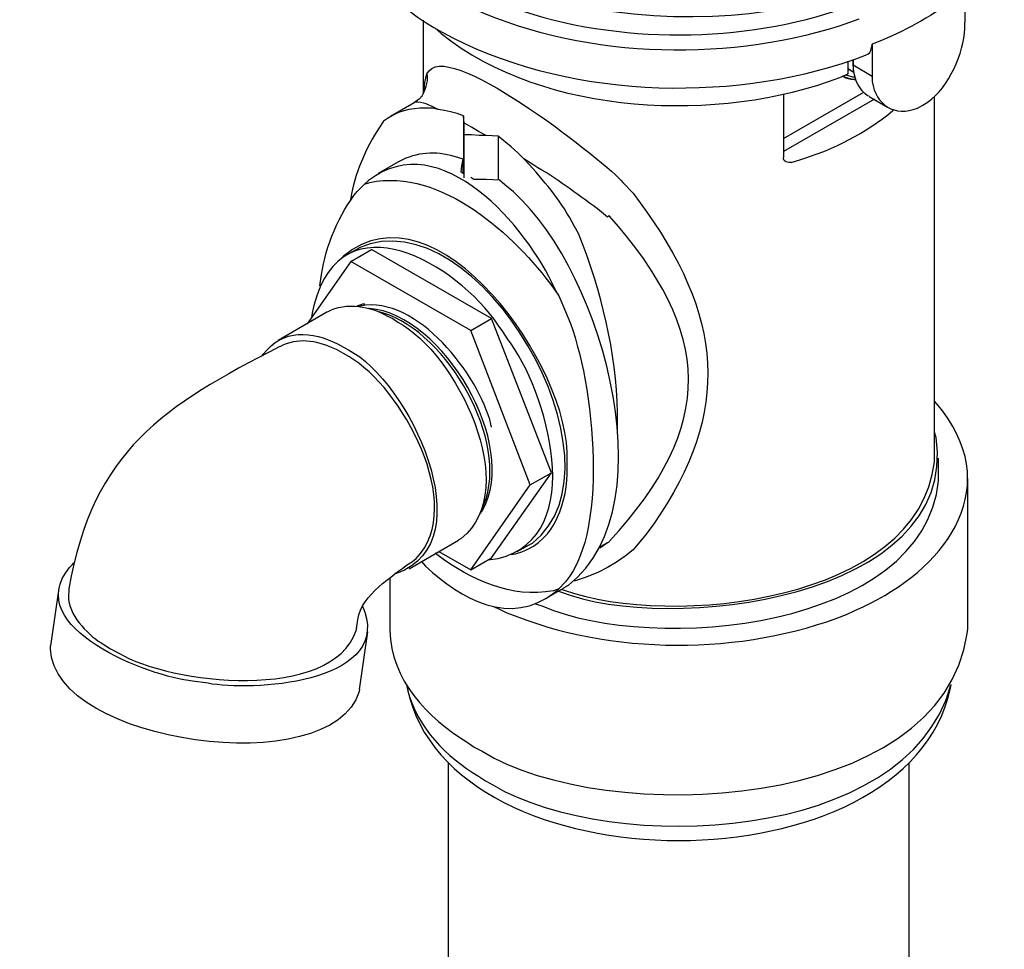
# Model space of a CAD drawing. Extents: x 25 to 148, y 28 to 270.
# Drawn here: x 30 to 49, y 208 to 225 of the extents above; entities that cross this region are included whole.
import ezdxf

# ---------------------------------------------------------------- set-up
doc = ezdxf.new("R2010")
doc.units = 0
doc.layers.add('LAYER_1', color=160, linetype='Continuous')

msp = doc.modelspace()

# ---------------------------------------------------------------- linework, layer by layer
at = {"layer": 'LAYER_1', "color": 250}
for p, q in [((47.918, 225.979), (47.918, 225.383)), ((37.656, 225.416), (37.656, 224.019)), ((46.161, 224.966), (46.161, 224.358)), ((45.708, 224.401), (45.708, 224.638)), ((45.798, 224.662), (45.798, 224.436)), ((45.8, 224.572), (45.8, 224.673)), ((45.8, 224.572), (46.161, 224.358)), ((45.708, 224.493), (45.72, 224.493)), ((45.708, 224.482), (45.742, 224.482)), ((45.63, 224.347), (45.595, 224.358)), ((44.479, 223.176), (46, 224.054)), ((44.48, 224.018), (44.48, 222.813)), ((37.487, 223.849), (37.487, 223.849)), ((46.203, 223.919), (44.479, 222.928)), ((46.103, 223.974), (46.452, 223.771)), ((47.341, 217.116), (47.341, 223.974)), ((38.421, 223.602), (38.421, 222.577)), ((38.433, 222.431), (38.433, 223.242)), ((39.075, 223.219), (39.075, 222.385)), ((37.173, 222.725), (36.801, 222.511)), ((38.412, 222.523), (38.412, 222.782)), ((38.433, 222.5), (38.377, 222.534)), ((38.421, 222.577), (38.41, 222.577)), ((38.421, 222.509), (38.421, 222.577)), ((38.613, 222.399), (38.557, 222.433)), ((36.43, 221.092), (36.193, 220.957)), ((36.282, 220.845), (36.676, 221.07)), ((38.951, 219.764), (36.676, 221.07)), ((36.282, 220.844), (35.46, 219.662)), ((38.557, 219.538), (36.282, 220.844)), ((35.832, 219.886), (34.909, 219.346)), ((38.557, 219.538), (38.951, 219.763)), ((40.089, 216.836), (38.951, 219.764)), ((39.683, 216.61), (38.557, 219.538)), ((47.42, 216.733), (47.42, 217.116)), ((38.951, 215.225), (40.089, 216.836)), ((39.683, 216.61), (40.089, 216.836)), ((38.557, 214.999), (39.683, 216.61)), ((47.972, 213.883), (47.972, 216.733)), ((37.387, 215.021), (38.322, 215.562)), ((39.436, 215.348), (39.662, 215.472)), ((40.999, 215.416), (41.146, 215.517)), ((37.949, 215.349), (38.557, 214.999)), ((38.557, 215), (38.951, 215.225)), ((37.025, 214.852), (37.025, 213.883)), ((30.754, 214.65), (30.596, 213.557)), ((39.954, 214.447), (40.326, 214.661)), ((36.452, 212.735), (36.61, 213.828)), ((38.131, 211.339), (38.131, 198.433)), ((46.859, 198.433), (46.859, 211.34))]:
    msp.add_line(p, q, dxfattribs=at)
for points in [[(46.047, 224.763), (46.081, 224.774), (46.114, 224.808), (46.137, 224.842), (46.148, 224.898), (46.159, 224.943), (46.159, 224.966)], [(37.61, 223.962), (37.633, 223.985), (37.678, 224.075), (37.712, 224.165), (37.734, 224.266), (37.734, 224.368), (37.723, 224.39), (37.723, 224.401)], [(37.666, 224.054), (37.688, 224.234), (37.722, 224.403)], [(45.708, 224.493), (45.798, 224.436), (45.81, 224.436)], [(45.844, 224.29), (45.821, 224.29), (45.742, 224.301), (45.686, 224.324), (45.618, 224.347)], [(45.63, 224.347), (45.663, 224.324), (45.697, 224.313), (45.742, 224.313), (45.765, 224.301), (45.821, 224.301), (45.844, 224.29)], [(45.652, 224.38), (45.708, 224.369), (45.787, 224.347), (45.832, 224.347)], [(37.611, 223.952), (37.577, 223.918), (37.543, 223.895), (37.498, 223.862), (37.487, 223.85), (37.036, 223.591)], [(38.849, 223.23), (38.714, 223.23), (38.568, 223.242), (38.433, 223.242), (38.433, 223.467)], [(38.377, 222.534), (38.388, 222.658), (38.411, 222.782)], [(44.627, 222.723), (44.582, 222.723), (44.525, 222.734), (44.492, 222.757), (44.48, 222.79), (44.48, 222.813)], [(39.099, 222.387), (38.851, 222.398), (38.615, 222.398)], [(36.553, 220.034), (36.508, 220.034), (36.384, 219.989)], [(41.011, 215.437), (41.147, 215.516), (41.169, 215.527)], [(41.63, 215.382), (41.484, 215.259), (41.315, 215.146), (41.146, 215.044), (40.977, 214.954), (40.74, 214.864), (40.515, 214.786)]]:
    msp.add_lwpolyline(points, dxfattribs=at)
for points, knots in [([(37.037, 230.28), (37.037, 230.28), (37.015, 230.269), (37.015, 230.269), (37.015, 230.269), (36.902, 230.156), (36.902, 230.156), (35.267, 228.493), (35.875, 226.548), (37.713, 225.37), (37.713, 225.37), (37.859, 225.28), (37.859, 225.28), (37.859, 225.28), (38.017, 225.19), (38.017, 225.19), (40.277, 223.944), (43.406, 223.834), (45.821, 224.672), (45.821, 224.672), (46.002, 224.739), (46.002, 224.739), (46.002, 224.739), (46.047, 224.762), (46.047, 224.762)], [0, 0, 0, 0, 1, 1, 1, 2, 2, 2, 3, 3, 3, 4, 4, 4, 5, 5, 5, 6, 6, 6, 7, 7, 7, 8, 8, 8, 8]), ([(45.91, 225.439), (45.91, 225.439), (45.73, 225.371), (45.73, 225.371), (45.73, 225.371), (45.538, 225.304), (45.538, 225.304), (43.304, 224.602), (40.544, 224.689), (38.421, 225.721), (38.421, 225.721), (38.106, 225.901), (38.106, 225.901), (36.537, 226.775), (35.611, 228.395), (36.889, 229.966), (36.889, 229.966), (36.98, 230.079), (36.98, 230.079), (36.98, 230.079), (37.024, 230.124), (37.024, 230.124)], [0, 0, 0, 0, 1, 1, 1, 2, 2, 2, 3, 3, 3, 4, 4, 4, 5, 5, 5, 6, 6, 6, 7, 7, 7, 7]), ([(45.437, 225.934), (45.437, 225.934), (45.257, 225.878), (45.257, 225.878), (42.82, 224.854), (35.844, 225.704), (36.754, 229.538), (36.754, 229.538), (36.799, 229.64), (36.799, 229.64)], [0, 0, 0, 0, 1, 1, 1, 2, 2, 2, 3, 3, 3, 3]), ([(36.72, 229.482), (36.72, 229.482), (36.664, 229.369), (36.664, 229.369), (36.664, 229.369), (36.619, 229.246), (36.619, 229.246), (36.123, 227.638), (37.518, 226.436), (38.849, 225.855), (38.849, 225.855), (39.018, 225.777), (39.018, 225.777), (39.018, 225.777), (39.198, 225.709), (39.198, 225.709), (41.135, 224.982), (43.508, 224.956), (45.471, 225.596), (45.471, 225.596), (45.662, 225.664), (45.662, 225.664), (45.662, 225.664), (45.843, 225.732), (45.843, 225.732)], [0, 0, 0, 0, 1, 1, 1, 2, 2, 2, 3, 3, 3, 4, 4, 4, 5, 5, 5, 6, 6, 6, 7, 7, 7, 8, 8, 8, 8]), ([(47.916, 225.979), (47.916, 225.979), (47.792, 225.867), (47.792, 225.867), (47.318, 225.513), (46.884, 225.267), (46.34, 225.033), (46.34, 225.033), (46.159, 224.966), (46.159, 224.966)], [0, 0, 0, 0, 1, 1, 1, 2, 2, 2, 3, 3, 3, 3]), ([(47.118, 223.806), (47.118, 223.806), (47.22, 223.873), (47.22, 223.873), (47.614, 224.139), (47.893, 224.796), (47.918, 225.259), (47.918, 225.259), (47.918, 225.383), (47.918, 225.383)], [0, 0, 0, 0, 1, 1, 1, 2, 2, 2, 3, 3, 3, 3]), ([(37.881, 225.268), (37.881, 225.268), (37.994, 225.167), (37.994, 225.167), (39.945, 223.59), (43.277, 223.465), (45.55, 224.333), (45.55, 224.333), (45.708, 224.401), (45.708, 224.401)], [0, 0, 0, 0, 1, 1, 1, 2, 2, 2, 3, 3, 3, 3]), ([(37.723, 224.401), (37.723, 224.401), (37.769, 224.458), (37.769, 224.458), (38.221, 225.022), (41.161, 222.685), (41.44, 222.34), (41.44, 222.34), (41.631, 222.137), (41.631, 222.137)], [0, 0, 0, 0, 1, 1, 1, 2, 2, 2, 3, 3, 3, 3]), ([(46.104, 223.975), (46.104, 223.975), (46.07, 223.986), (46.07, 223.986), (45.926, 224.096), (45.835, 224.268), (45.812, 224.448), (45.812, 224.448), (45.8, 224.572), (45.8, 224.572)], [0, 0, 0, 0, 1, 1, 1, 2, 2, 2, 3, 3, 3, 3]), ([(46.161, 224.358), (46.161, 224.358), (46.161, 224.257), (46.161, 224.257), (46.224, 223.812), (46.592, 223.573), (47.017, 223.75), (47.017, 223.75), (47.118, 223.806), (47.118, 223.806)], [0, 0, 0, 0, 1, 1, 1, 2, 2, 2, 3, 3, 3, 3]), ([(37.936, 223.727), (37.936, 223.727), (37.914, 223.739), (37.914, 223.739), (37.782, 223.8), (37.646, 223.88), (37.497, 223.862), (37.497, 223.862), (37.485, 223.851), (37.485, 223.851)], [0, 0, 0, 0, 1, 1, 1, 2, 2, 2, 3, 3, 3, 3]), ([(37.937, 223.726), (37.937, 223.726), (37.824, 223.749), (37.824, 223.749), (37.481, 223.759), (37.281, 223.738), (36.98, 223.557), (36.98, 223.557), (36.901, 223.501), (36.901, 223.501)], [0, 0, 0, 0, 1, 1, 1, 2, 2, 2, 3, 3, 3, 3]), ([(41.169, 221.709), (41.169, 221.709), (41.147, 221.687), (41.147, 221.687), (41.147, 221.687), (40.955, 221.845), (40.955, 221.845), (40.563, 222.121), (40.167, 222.433), (39.75, 222.667), (39.75, 222.667), (39.559, 222.791), (39.559, 222.791), (39.559, 222.791), (39.446, 222.903), (39.446, 222.903), (39.446, 222.903), (39.322, 223.016), (39.322, 223.016), (39.322, 223.016), (39.075, 223.219), (39.075, 223.219), (39.075, 223.219), (38.849, 223.23), (38.849, 223.23), (38.849, 223.23), (38.703, 223.309), (38.703, 223.309), (38.703, 223.309), (38.568, 223.388), (38.568, 223.388), (38.568, 223.388), (38.432, 223.466), (38.432, 223.466), (38.432, 223.466), (38.421, 223.602), (38.421, 223.602), (38.421, 223.602), (38.297, 223.647), (38.297, 223.647), (38.297, 223.647), (38.173, 223.68), (38.173, 223.68), (38.173, 223.68), (38.061, 223.703), (38.061, 223.703), (38.061, 223.703), (37.937, 223.726), (37.937, 223.726)], [0, 0, 0, 0, 1, 1, 1, 2, 2, 2, 3, 3, 3, 4, 4, 4, 5, 5, 5, 6, 6, 6, 7, 7, 7, 8, 8, 8, 9, 9, 9, 10, 10, 10, 11, 11, 11, 12, 12, 12, 13, 13, 13, 14, 14, 14, 15, 15, 15, 16, 16, 16, 16]), ([(44.627, 222.723), (44.627, 222.723), (44.807, 222.78), (44.807, 222.78), (45.438, 222.967), (46.044, 223.284), (46.553, 223.703), (46.553, 223.703), (46.564, 223.714), (46.564, 223.714)], [0, 0, 0, 0, 1, 1, 1, 2, 2, 2, 3, 3, 3, 3]), ([(36.901, 223.501), (36.901, 223.501), (36.822, 223.377), (36.822, 223.377), (36.575, 223.029), (36.352, 222.47), (36.282, 222.048), (36.282, 222.048), (36.27, 222.003), (36.27, 222.003)], [0, 0, 0, 0, 1, 1, 1, 2, 2, 2, 3, 3, 3, 3]), ([(40.225, 220.191), (40.225, 220.191), (40.146, 220.338), (40.146, 220.338), (39.628, 221.48), (37.996, 223.439), (36.621, 222.376), (36.621, 222.376), (36.542, 222.309), (36.542, 222.309)], [0, 0, 0, 0, 1, 1, 1, 2, 2, 2, 3, 3, 3, 3]), ([(38.411, 222.782), (38.411, 222.782), (38.31, 222.816), (38.31, 222.816), (37.962, 222.929), (37.596, 222.933), (37.262, 222.771), (37.262, 222.771), (37.172, 222.725), (37.172, 222.725)], [0, 0, 0, 0, 1, 1, 1, 2, 2, 2, 3, 3, 3, 3]), ([(40.595, 221.372), (40.595, 221.372), (40.516, 221.518), (40.516, 221.518), (40.279, 221.979), (40.008, 222.291), (39.671, 222.678), (39.671, 222.678), (39.559, 222.791), (39.559, 222.791)], [0, 0, 0, 0, 1, 1, 1, 2, 2, 2, 3, 3, 3, 3]), ([(36.542, 222.308), (36.542, 222.308), (36.644, 222.342), (36.644, 222.342), (38.003, 222.624), (39.392, 221.344), (40.124, 220.337), (40.124, 220.337), (40.225, 220.191), (40.225, 220.191)], [0, 0, 0, 0, 1, 1, 1, 2, 2, 2, 3, 3, 3, 3]), ([(40.383, 216.937), (40.383, 216.937), (40.383, 217.06), (40.383, 217.06), (40.465, 218.853), (37.908, 222.419), (36.148, 220.946), (36.148, 220.946), (36.092, 220.89), (36.092, 220.89)], [0, 0, 0, 0, 1, 1, 1, 2, 2, 2, 3, 3, 3, 3]), ([(40.327, 214.662), (40.327, 214.662), (40.405, 214.707), (40.405, 214.707), (42.366, 216.236), (40.965, 220.953), (39.201, 222.297), (39.201, 222.297), (39.099, 222.387), (39.099, 222.387)], [0, 0, 0, 0, 1, 1, 1, 2, 2, 2, 3, 3, 3, 3]), ([(35.698, 220.383), (35.698, 220.383), (35.732, 220.597), (35.732, 220.597), (35.806, 221.127), (36.061, 221.757), (36.407, 222.173), (36.407, 222.173), (36.542, 222.308), (36.542, 222.308)], [0, 0, 0, 0, 1, 1, 1, 2, 2, 2, 3, 3, 3, 3]), ([(38.895, 215.191), (38.895, 215.191), (38.974, 215.203), (38.974, 215.203), (38.974, 215.203), (39.075, 215.214), (39.075, 215.214), (40.81, 215.651), (39.997, 218.399), (39.255, 219.381), (39.255, 219.381), (39.165, 219.516), (39.165, 219.516), (39.165, 219.516), (39.075, 219.64), (39.075, 219.64), (38.298, 220.801), (36.116, 222.082), (35.584, 220.011), (35.584, 220.011), (35.561, 219.899), (35.561, 219.899), (35.561, 219.899), (35.539, 219.786), (35.539, 219.786)], [0, 0, 0, 0, 1, 1, 1, 2, 2, 2, 3, 3, 3, 4, 4, 4, 5, 5, 5, 6, 6, 6, 7, 7, 7, 8, 8, 8, 8]), ([(39.661, 215.473), (39.661, 215.473), (39.728, 215.507), (39.728, 215.507), (41.643, 217.026), (38.674, 222.099), (36.44, 221.104), (36.44, 221.104), (36.429, 221.092), (36.429, 221.092)], [0, 0, 0, 0, 1, 1, 1, 2, 2, 2, 3, 3, 3, 3]), ([(41.631, 222.137), (41.631, 222.137), (41.879, 221.799), (41.879, 221.799), (43.415, 219.636), (43.46, 217.828), (41.879, 215.673), (41.879, 215.673), (41.631, 215.38), (41.631, 215.38)], [0, 0, 0, 0, 1, 1, 1, 2, 2, 2, 3, 3, 3, 3]), ([(41.169, 215.527), (41.169, 215.527), (41.181, 215.538), (41.181, 215.538), (43.214, 217.752), (43.145, 219.489), (41.181, 221.71), (41.181, 221.71), (41.169, 221.71), (41.169, 221.71)], [0, 0, 0, 0, 1, 1, 1, 2, 2, 2, 3, 3, 3, 3]), ([(41.338, 217.622), (41.338, 217.622), (41.338, 217.757), (41.338, 217.757), (41.345, 218.925), (41.096, 220.057), (40.685, 221.147), (40.685, 221.147), (40.595, 221.372), (40.595, 221.372)], [0, 0, 0, 0, 1, 1, 1, 2, 2, 2, 3, 3, 3, 3]), ([(38.952, 217.703), (38.952, 217.703), (38.94, 217.759), (38.94, 217.759), (38.704, 218.688), (37.548, 220.209), (36.463, 220), (36.463, 220), (36.418, 219.989), (36.418, 219.989)], [0, 0, 0, 0, 1, 1, 1, 2, 2, 2, 3, 3, 3, 3]), ([(40.225, 220.191), (40.225, 220.191), (40.349, 219.899), (40.349, 219.899), (40.867, 218.794), (41.215, 215.758), (40.349, 214.774), (40.349, 214.774), (40.225, 214.639), (40.225, 214.639)], [0, 0, 0, 0, 1, 1, 1, 2, 2, 2, 3, 3, 3, 3]), ([(35.832, 219.887), (35.832, 219.887), (35.854, 219.899), (35.854, 219.899), (36.183, 220.079), (36.678, 219.99), (36.981, 219.809), (36.981, 219.809), (37.082, 219.764), (37.082, 219.764)], [0, 0, 0, 0, 1, 1, 1, 2, 2, 2, 3, 3, 3, 3]), ([(38.726, 216.058), (38.726, 216.058), (38.783, 216.137), (38.783, 216.137), (39.48, 217.355), (38.044, 219.837), (36.631, 219.955), (36.631, 219.955), (36.62, 219.955), (36.62, 219.955)], [0, 0, 0, 0, 1, 1, 1, 2, 2, 2, 3, 3, 3, 3]), ([(38.771, 216.171), (38.771, 216.171), (38.805, 216.238), (38.805, 216.238), (39.299, 217.443), (38.116, 219.492), (36.902, 219.865), (36.902, 219.865), (36.823, 219.887), (36.823, 219.887)], [0, 0, 0, 0, 1, 1, 1, 2, 2, 2, 3, 3, 3, 3]), ([(37.082, 219.764), (37.082, 219.764), (37.172, 219.696), (37.172, 219.696), (38.288, 219.104), (39.549, 216.546), (38.377, 215.596), (38.377, 215.596), (38.321, 215.563), (38.321, 215.563)], [0, 0, 0, 0, 1, 1, 1, 2, 2, 2, 3, 3, 3, 3]), ([(34.605, 219.054), (34.605, 219.054), (34.627, 219.088), (34.627, 219.088), (34.995, 219.573), (35.55, 219.525), (36.046, 219.279), (36.046, 219.279), (36.148, 219.223), (36.148, 219.223)], [0, 0, 0, 0, 1, 1, 1, 2, 2, 2, 3, 3, 3, 3]), ([(36.148, 219.099), (36.148, 219.099), (36.013, 219.177), (36.013, 219.177), (35.688, 219.324), (35.339, 219.411), (34.999, 219.257), (34.999, 219.257), (34.954, 219.234), (34.954, 219.234)], [0, 0, 0, 0, 1, 1, 1, 2, 2, 2, 3, 3, 3, 3]), ([(34.954, 219.233), (34.954, 219.233), (34.943, 219.233), (34.943, 219.233), (32.743, 218.107), (31.394, 217.262), (30.945, 214.638), (30.945, 214.638), (30.945, 214.616), (30.945, 214.616)], [0, 0, 0, 0, 1, 1, 1, 2, 2, 2, 3, 3, 3, 3]), ([(36.148, 219.223), (36.148, 219.223), (36.238, 219.167), (36.238, 219.167), (37.367, 218.612), (38.843, 215.54), (37.15, 214.932), (37.15, 214.932), (37.116, 214.932), (37.116, 214.932)], [0, 0, 0, 0, 1, 1, 1, 2, 2, 2, 3, 3, 3, 3]), ([(37.454, 215.157), (37.454, 215.157), (37.522, 215.214), (37.522, 215.214), (38.49, 216.219), (37.247, 218.462), (36.249, 219.042), (36.249, 219.042), (36.148, 219.099), (36.148, 219.099)], [0, 0, 0, 0, 1, 1, 1, 2, 2, 2, 3, 3, 3, 3]), ([(38.996, 214.3), (38.996, 214.3), (39.075, 214.266), (39.075, 214.266), (39.075, 214.266), (39.243, 214.188), (39.243, 214.188), (41.199, 213.371), (43.707, 213.372), (45.674, 214.154), (45.674, 214.154), (45.832, 214.232), (45.832, 214.232), (45.832, 214.232), (45.99, 214.3), (45.99, 214.3), (47.476, 214.988), (48.664, 216.455), (47.499, 218.005), (47.499, 218.005), (47.42, 218.107), (47.42, 218.107), (47.42, 218.107), (47.341, 218.197), (47.341, 218.197)], [0, 0, 0, 0, 1, 1, 1, 2, 2, 2, 3, 3, 3, 4, 4, 4, 5, 5, 5, 6, 6, 6, 7, 7, 7, 8, 8, 8, 8]), ([(40.212, 214.593), (40.212, 214.593), (40.257, 214.582), (40.257, 214.582), (42.288, 213.783), (47.803, 214.425), (47.375, 217.51), (47.375, 217.51), (47.341, 217.611), (47.341, 217.611)], [0, 0, 0, 0, 1, 1, 1, 2, 2, 2, 3, 3, 3, 3]), ([(40.279, 214.626), (40.279, 214.626), (40.325, 214.614), (40.325, 214.614), (42.353, 213.89), (47.039, 214.388), (47.341, 217.047), (47.341, 217.047), (47.341, 217.115), (47.341, 217.115)], [0, 0, 0, 0, 1, 1, 1, 2, 2, 2, 3, 3, 3, 3]), ([(39.324, 215.292), (39.324, 215.292), (39.403, 215.304), (39.403, 215.304), (40.088, 215.471), (40.359, 216.17), (40.383, 216.813), (40.383, 216.813), (40.383, 216.937), (40.383, 216.937)], [0, 0, 0, 0, 1, 1, 1, 2, 2, 2, 3, 3, 3, 3]), ([(39.784, 214.357), (39.784, 214.357), (39.919, 214.311), (39.919, 214.311), (42.019, 213.406), (47.128, 213.87), (47.42, 216.688), (47.42, 216.688), (47.42, 216.733), (47.42, 216.733)], [0, 0, 0, 0, 1, 1, 1, 2, 2, 2, 3, 3, 3, 3]), ([(40.224, 214.638), (40.224, 214.638), (40.122, 214.604), (40.122, 214.604), (39.324, 214.449), (38.571, 214.813), (37.937, 215.269), (37.937, 215.269), (37.881, 215.314), (37.881, 215.314)], [0, 0, 0, 0, 1, 1, 1, 2, 2, 2, 3, 3, 3, 3]), ([(36.497, 214.313), (36.497, 214.313), (36.52, 214.279), (36.52, 214.279), (36.52, 214.279), (36.553, 214.2), (36.553, 214.2), (36.973, 212.834), (34.382, 212.694), (33.58, 212.849), (33.58, 212.849), (33.288, 212.893), (33.288, 212.893), (32.495, 212.964), (30.012, 213.899), (30.956, 215.045), (30.956, 215.045), (31.012, 215.101), (31.012, 215.101), (31.012, 215.101), (31.035, 215.135), (31.035, 215.135)], [0, 0, 0, 0, 1, 1, 1, 2, 2, 2, 3, 3, 3, 4, 4, 4, 5, 5, 5, 6, 6, 6, 7, 7, 7, 7]), ([(36.395, 213.895), (36.395, 213.895), (36.407, 213.963), (36.407, 213.963), (36.423, 214.478), (36.971, 214.8), (37.342, 215.089), (37.342, 215.089), (37.454, 215.157), (37.454, 215.157)], [0, 0, 0, 0, 1, 1, 1, 2, 2, 2, 3, 3, 3, 3]), ([(37.624, 215.157), (37.624, 215.157), (37.702, 215.067), (37.702, 215.067), (38.367, 214.442), (39.314, 213.912), (40.146, 214.572), (40.146, 214.572), (40.225, 214.639), (40.225, 214.639)], [0, 0, 0, 0, 1, 1, 1, 2, 2, 2, 3, 3, 3, 3]), ([(30.945, 214.617), (30.945, 214.617), (30.934, 214.504), (30.934, 214.504), (30.929, 214.148), (31.28, 213.796), (31.553, 213.614), (31.553, 213.614), (31.733, 213.502), (31.733, 213.502)], [0, 0, 0, 0, 1, 1, 1, 2, 2, 2, 3, 3, 3, 3]), ([(31.733, 213.502), (31.733, 213.502), (31.891, 213.423), (31.891, 213.423), (32.85, 212.836), (35.93, 212.484), (36.384, 213.851), (36.384, 213.851), (36.396, 213.896), (36.396, 213.896)], [0, 0, 0, 0, 1, 1, 1, 2, 2, 2, 3, 3, 3, 3]), ([(37.025, 213.883), (37.025, 213.883), (37.025, 213.85), (37.025, 213.85), (37.041, 212.92), (37.738, 212.193), (38.489, 211.732), (38.489, 211.732), (38.624, 211.642), (38.624, 211.642)], [0, 0, 0, 0, 1, 1, 1, 2, 2, 2, 3, 3, 3, 3]), ([(38.624, 211.642), (38.624, 211.642), (38.77, 211.564), (38.77, 211.564), (41.101, 210.117), (47.482, 210.395), (47.96, 213.793), (47.96, 213.793), (47.972, 213.883), (47.972, 213.883)], [0, 0, 0, 0, 1, 1, 1, 2, 2, 2, 3, 3, 3, 3]), ([(36.452, 212.736), (36.452, 212.736), (36.44, 212.691), (36.44, 212.691), (35.924, 210.966), (30.641, 211.712), (30.596, 213.502), (30.596, 213.502), (30.596, 213.558), (30.596, 213.558)], [0, 0, 0, 0, 1, 1, 1, 2, 2, 2, 3, 3, 3, 3]), ([(37.341, 212.825), (37.341, 212.825), (37.352, 212.757), (37.352, 212.757), (38.155, 208.908), (46.831, 208.908), (47.645, 212.757), (47.645, 212.757), (47.657, 212.825), (47.657, 212.825)], [0, 0, 0, 0, 1, 1, 1, 2, 2, 2, 3, 3, 3, 3]), ([(37.35, 212.815), (37.35, 212.815), (37.362, 212.702), (37.362, 212.702), (37.556, 212.003), (38.088, 211.452), (38.702, 211.092), (38.702, 211.092), (38.837, 211.002), (38.837, 211.002)], [0, 0, 0, 0, 1, 1, 1, 2, 2, 2, 3, 3, 3, 3]), ([(38.837, 211.002), (38.837, 211.002), (38.972, 210.923), (38.972, 210.923), (41.264, 209.578), (46.819, 209.826), (47.644, 212.792), (47.644, 212.792), (47.644, 212.815), (47.644, 212.815)], [0, 0, 0, 0, 1, 1, 1, 2, 2, 2, 3, 3, 3, 3])]:
    msp.add_open_spline(points, degree=3, knots=knots, dxfattribs=at)

doc.saveas('drawing.dxf')
